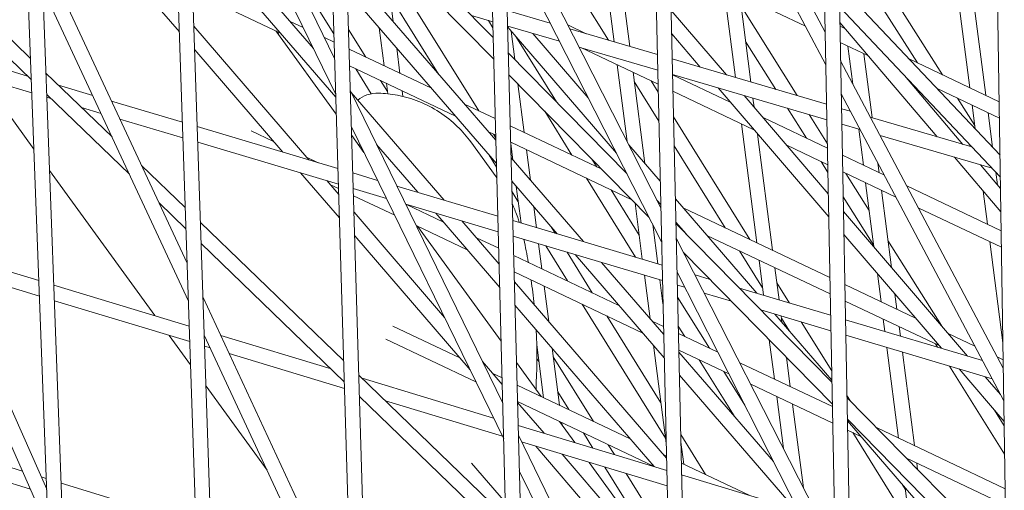
# Model space of a CAD drawing. Units: millimetres. Extents: x -5117 to 3817, y -4865 to 3817.
# Drawn here: x -1482 to -1382, y -985 to -937 of the extents above; entities that cross this region are included whole.
import ezdxf

# ---------------------------------------------------------------- set-up
doc = ezdxf.new("R2010")
doc.units = ezdxf.units.MM
doc.linetypes.add('STRICHPUNKT', pattern=[25.4, 12.7, -6.35, 0, -6.35])
doc.layers.add('DNA Tower XL.04', color=252, linetype='Continuous', plot=False)
doc.layers.add('SICHER-AMERICA', color=7, linetype='STRICHPUNKT')

msp = doc.modelspace()

# ---------------------------------------------------------------- linework, layer by layer
at = {"layer": 'DNA Tower XL.04', "color": 0, "linetype": 'Continuous', "lineweight": 0}
for p, q in [((-1503.4872983, -342.0336177, 7739.685923), (-1477.6031236, -1034.134666, 7739.685923)), ((-1501.7909996, -347.2542882, 7739.685923), (-1476.10798, -1033.9767724, 7739.685923)), ((-1462.1361266, -1052.9061151, 7739.685923), (-1484.0180558, -401.9537844, 7739.685923)), ((-1460.6405864, -1052.7482377, 7739.685923), (-1482.3440173, -407.1059449, 7739.685923)), ((-1463.4905609, -497.0789172, 7739.685923), (-1446.334622, -1071.3488468, 7739.685923)), ((-1461.8379438, -502.1651495, 7739.685923), (-1444.8386756, -1071.1907565, 7739.685923)), ((-1430.1965953, -1089.4608294, 7739.685923), (-1445.0580534, -521.8603412, 7739.685923)), ((-1428.7002323, -1089.3022863, 7739.685923), (-1443.4260259, -526.8832053, 7739.685923)), ((-1425.5672893, -581.8467446, 7739.685923), (-1413.719927, -1107.2399128, 7739.685923)), ((-1423.9550158, -586.8088123, 7739.685923), (-1412.2231367, -1107.0806636, 7739.685923)), ((-1406.069153, -641.8558373, 7739.685923), (-1396.9023984, -1124.6838281, 7739.685923)), ((-1404.4757794, -646.7597368, 7739.685923), (-1395.4051701, -1124.523602, 7739.685923)), ((-1379.7417029, -1141.7901884, 7739.685923), (-1386.5632837, -701.8887295, 7739.685923)), ((-1400.4339725, -938.6700326, 7739.685923), (-1416.7133525, -907.9537485, 7739.685923)), ((-1450.2183224, -941.3476632, 7739.685923), (-1465.4337315, -910.1598518, 7739.685923)), ((-1400.3708994, -941.9921973, 7739.685923), (-1416.6379131, -911.2992461, 7739.685923)), ((-1450.1094554, -944.9918273, 7739.685923), (-1465.3102232, -913.834027, 7739.685923)), ((-1449.2400989, -923.8595574, 7739.685923), (-1434.1301027, -939.2292241, 7739.685923)), ((-1422.4294367, -939.5048222, 7739.685923), (-1432.0759022, -924.0131218, 7739.685923)), ((-1477.9143367, -924.7852987, 7739.685923), (-1465.9766831, -938.655711, 7739.685923)), ((-1449.1741757, -926.0662393, 7739.685923), (-1434.0725481, -941.4273936, 7739.685923)), ((-1417.1192844, -956.4891301, 7739.685923), (-1432.9935917, -925.3269338, 7739.685923)), ((-1494.8206113, -928.0839284, 7739.685923), (-1481.0734724, -941.3431406, 7739.685923)), ((-1388.5292562, -943.0073472, 7739.685923), (-1398.216465, -927.7536957, 7739.685923)), ((-1464.3431554, -928.7679419, 7739.685923), (-1450.1008323, -945.2804703, 7739.685923)), ((-1417.0413151, -959.9468212, 7739.685923), (-1432.9023784, -928.8106237, 7739.685923)), ((-1461.6909716, -929.5462605, 7739.685923), (-1452.3759424, -940.3460915, 7739.685923)), ((-1494.7311468, -930.2542319, 7739.685923), (-1480.9926148, -943.5051428, 7739.685923)), ((-1465.1878513, -962.1221935, 7739.685923), (-1479.9833147, -930.3565797, 7739.685923)), ((-1423.0102186, -930.7034264, 7739.685923), (-1421.8489361, -939.6751778, 7739.685923)), ((-1450.2926474, -938.8597403, 7739.685923), (-1454.8662831, -931.5490559, 7739.685923)), ((-1402.4531619, -938.0633395, 7739.685923), (-1416.1812222, -931.5520501, 7739.685923)), ((-1391.0721524, -941.8012385, 7739.685923), (-1397.7615907, -931.2679298, 7739.685923)), ((-1421.2290618, -932.7788921, 7739.685923), (-1420.2767011, -940.136571, 7739.685923)), ((-1387.3145466, -932.2570876, 7739.685923), (-1385.7525904, -944.324334, 7739.685923)), ((-1385.6938029, -933.0932452, 7739.685923), (-1384.1411457, -945.0886505, 7739.685923)), ((-1447.6862971, -933.656118, 7739.685923), (-1433.8571967, -949.6522634, 7739.685923)), ((-1410.7344587, -934.135478, 7739.685923), (-1409.5502446, -943.2843921, 7739.685923)), ((-1399.0245447, -933.8852087, 7739.685923), (-1382.6977358, -951.1652858, 7739.685923)), ((-1465.059138, -965.9512082, 7739.685923), (-1479.8388467, -934.2194193, 7739.685923)), ((-1455.7110391, -938.7760048, 7739.685923), (-1464.6137358, -934.5534101, 7739.685923)), ((-1448.9216013, -934.5207973, 7739.685923), (-1433.7952691, -952.0174532, 7739.685923)), ((-1444.6637502, -934.5431245, 7739.685923), (-1444.266556, -937.6117387, 7739.685923)), ((-1439.6702684, -942.9282729, 7739.685923), (-1444.602136, -935.019139, 7739.685923)), ((-1435.5700724, -946.6687964, 7739.685923), (-1442.7879749, -935.0935957, 7739.685923)), ((-1409.1230139, -934.8997945, 7739.685923), (-1407.9780096, -943.7457853, 7739.685923)), ((-1403.2838695, -945.123343, 7739.685923), (-1408.9726802, -936.0612318, 7739.685923)), ((-1398.9822275, -936.1141235, 7739.685923), (-1382.6633013, -953.3858578, 7739.685923)), ((-1434.1721842, -937.6220138, 7739.685923), (-1436.3337952, -936.9876604, 7739.685923)), ((-1428.3379343, -937.7708952, 7739.685923), (-1432.7012989, -936.4904079, 7739.685923)), ((-1416.0699363, -936.4872284, 7739.685923), (-1410.4676953, -943.015154, 7739.685923)), ((-1464.4952726, -938.0775014, 7739.685923), (-1452.8232559, -951.6392691, 7739.685923)), ((-1453.4222524, -938.2014158, 7739.685923), (-1454.7820458, -937.5564588, 7739.685923)), ((-1434.1562085, -938.2321692, 7739.685923), (-1434.6163406, -937.4916702, 7739.685923)), ((-1427.4016256, -939.6089241, 7739.685923), (-1432.6600513, -938.0657693, 7739.685923)), ((-1432.657325, -938.1698934, 7739.685923), (-1421.6222878, -950.9541031, 7739.685923)), ((-1424.6969994, -938.8393758, 7739.685923), (-1426.5604745, -937.95552, 7739.685923)), ((-1398.9521763, -937.6969682, 7739.685923), (-1389.0847247, -949.2902705, 7739.685923)), ((-1398.4287173, -938.311982, 7739.685923), (-1398.9451504, -938.0670351, 7739.685923)), ((-1450.0492422, -947.0073734, 7739.685923), (-1456.197221, -938.5454062, 7739.685923)), ((-1455.9628381, -938.6565753, 7739.685923), (-1455.9295383, -938.9138399, 7739.685923)), ((-1447.0419054, -941.2276471, 7739.685923), (-1448.8054521, -938.4087227, 7739.685923)), ((-1445.6962518, -938.251565, 7739.685923), (-1445.1978209, -942.1023059, 7739.685923)), ((-1432.3108275, -938.5713145, 7739.685923), (-1431.9369087, -941.4601089, 7739.685923)), ((-1427.7175225, -945.7520067, 7739.685923), (-1431.841898, -939.1145743, 7739.685923)), ((-1430.1230281, -938.8102924, 7739.685923), (-1424.4755815, -945.3529203, 7739.685923)), ((-1417.4694498, -940.9603962, 7739.685923), (-1426.3586326, -938.3517475, 7739.685923)), ((-1416.0165975, -938.8526363, 7739.685923), (-1413.1097361, -942.239812, 7739.685923)), ((-1481.3693536, -943.1417756, 7739.685923), (-1494.3592924, -939.2749801, 7739.685923)), ((-1450.2676146, -939.6976767, 7739.685923), (-1451.2507959, -939.2313488, 7739.685923)), ((-1420.2673041, -940.1393287, 7739.685923), (-1420.2787164, -940.1210011, 7739.685923)), ((-1405.4548908, -944.486228, 7739.685923), (-1408.512649, -939.6153074, 7739.685923)), ((-1396.0590678, -941.0960912, 7739.685923), (-1398.9133447, -939.742293, 7739.685923)), ((-1398.1290523, -940.1142869, 7739.685923), (-1397.6315758, -943.957655, 7739.685923)), ((-1480.9429252, -944.8337611, 7739.685923), (-1494.2939764, -940.8594711, 7739.685923)), ((-1464.4148336, -940.4704309, 7739.685923), (-1455.4839734, -950.8472368, 7739.685923)), ((-1440.3997245, -944.3780676, 7739.685923), (-1448.745376, -940.4196823, 7739.685923)), ((-1443.9174086, -940.3091561, 7739.685923), (-1443.5863761, -942.8666224, 7739.685923)), ((-1432.5885321, -940.7972871, 7739.685923), (-1420.5672977, -953.0251106, 7739.685923)), ((-1417.4339643, -942.5340666, 7739.685923), (-1425.4223239, -940.1897764, 7739.685923)), ((-1417.4018172, -943.9596905, 7739.685923), (-1425.2329129, -940.2453616, 7739.685923)), ((-1396.5176076, -940.8786034, 7739.685923), (-1395.679318, -947.3549995, 7739.685923)), ((-1437.9668693, -947.1921556, 7739.685923), (-1448.6950666, -942.1037166, 7739.685923)), ((-1421.5489644, -941.9926773, 7739.685923), (-1420.5423593, -949.7694332, 7739.685923)), ((-1400.2947991, -946.0005254, 7739.685923), (-1415.9590737, -941.4036361, 7739.685923)), ((-1382.3627536, -972.7671968, 7739.685923), (-1398.8779622, -941.6059462, 7739.685923)), ((-1382.7819698, -945.7333146, 7739.685923), (-1391.9293552, -941.3946628, 7739.685923)), ((-1479.5162517, -942.845091, 7739.685923), (-1472.807394, -949.3158314, 7739.685923)), ((-1446.4950065, -944.9300434, 7739.685923), (-1448.0809606, -942.3949902, 7739.685923)), ((-1432.5309775, -942.9954566, 7739.685923), (-1418.3052338, -957.4656746, 7739.685923)), ((-1419.9375197, -942.7569938, 7739.685923), (-1418.7416826, -951.995704, 7739.685923)), ((-1400.2649535, -947.5725407, 7739.685923), (-1415.9235882, -942.9773065, 7739.685923)), ((-1410.07692, -945.7737545, 7739.685923), (-1415.9230561, -943.0009022, 7739.685923)), ((-1392.4016832, -943.078884, 7739.685923), (-1386.459157, -950.0607782, 7739.685923)), ((-1480.7293333, -950.5448637, 7739.685923), (-1485.9647937, -943.3388704, 7739.685923)), ((-1474.7677846, -945.1069055, 7739.685923), (-1478.2441016, -944.0720887, 7739.685923)), ((-1444.8594981, -944.7160954, 7739.685923), (-1445.5650617, -943.588294, 7739.685923)), ((-1444.9688765, -943.8710677, 7739.685923), (-1444.8317219, -944.9306861, 7739.685923)), ((-1431.6179682, -943.9241563, 7739.685923), (-1430.9809698, -948.8454313, 7739.685923)), ((-1417.3171392, -947.7148949, 7739.685923), (-1419.8150133, -943.7034444, 7739.685923)), ((-1417.3835337, -944.7705076, 7739.685923), (-1418.0923675, -943.632159, 7739.685923)), ((-1479.4353941, -945.0070931, 7739.685923), (-1471.0449787, -953.0997079, 7739.685923)), ((-1433.1590914, -976.3148518, 7739.685923), (-1448.6197655, -944.6243078, 7739.685923)), ((-1448.5336317, -944.8008609, 7739.685923), (-1439.1160655, -955.7195732, 7739.685923)), ((-1443.3574317, -944.6353842, 7739.685923), (-1443.2840921, -945.2019865, 7739.685923)), ((-1407.6741102, -948.5735919, 7739.685923), (-1415.8852153, -944.6790226, 7739.685923)), ((-1411.3165404, -944.3293058, 7739.685923), (-1400.0778999, -957.4249595, 7739.685923)), ((-1408.6744996, -945.1046478, 7739.685923), (-1400.1226177, -955.0695971, 7739.685923)), ((-1382.3115849, -976.0669, 7739.685923), (-1398.8148891, -944.9281109, 7739.685923)), ((-1382.7560346, -947.4057881, 7739.685923), (-1389.0869913, -944.4029829, 7739.685923)), ((-1479.0223597, -945.4054677, 7739.685923), (-1479.4249774, -945.285618, 7739.685923)), ((-1465.6687757, -947.8154637, 7739.685923), (-1472.8467033, -945.6787656, 7739.685923)), ((-1433.9147558, -947.4539216, 7739.685923), (-1437.0386912, -945.9722229, 7739.685923)), ((-1407.7676757, -945.3707673, 7739.685923), (-1407.6471751, -946.3017219, 7739.685923)), ((-1385.2558994, -948.161633, 7739.685923), (-1387.0204375, -945.3831599, 7739.685923)), ((-1385.523646, -946.0930958, 7739.685923), (-1385.2114849, -948.5047672, 7739.685923)), ((-1473.9214958, -946.9238734, 7739.685923), (-1475.8971078, -946.3357808, 7739.685923)), ((-1426.1323091, -951.145176, 7739.685923), (-1428.903795, -946.6849735, 7739.685923)), ((-1402.3442405, -949.4414041, 7739.685923), (-1404.2519302, -946.4025094, 7739.685923)), ((-1400.2187532, -950.0059848, 7739.685923), (-1402.080909, -947.0396244, 7739.685923)), ((-1397.8692677, -946.7123298, 7739.685923), (-1398.7861231, -946.4432664, 7739.685923)), ((-1383.9122013, -946.8574123, 7739.685923), (-1383.4588722, -950.3597092, 7739.685923)), ((-1465.6156345, -949.3963305, 7739.685923), (-1472.0004146, -947.4957335, 7739.685923)), ((-1423.1093814, -952.5789661, 7739.685923), (-1432.3953729, -948.1745726, 7739.685923)), ((-1408.0835341, -959.7058026, 7739.685923), (-1415.8267771, -947.2705743, 7739.685923)), ((-1408.9435581, -947.9714862, 7739.685923), (-1407.3816019, -960.0387326, 7739.685923)), ((-1400.2102557, -950.4535641, 7739.685923), (-1406.7433592, -947.3548796, 7739.685923)), ((-1396.8881595, -948.5635057, 7739.685923), (-1398.7562775, -948.0152817, 7739.685923)), ((-1385.5539637, -950.3264192, 7739.685923), (-1395.8589495, -947.3022843, 7739.685923)), ((-1449.8847355, -952.5139966, 7739.685923), (-1464.1527585, -948.2667459, 7739.685923)), ((-1456.4105756, -949.7706137, 7739.685923), (-1458.6939177, -948.6876128, 7739.685923)), ((-1433.0644393, -979.9298788, 7739.685923), (-1448.5108985, -948.2684719, 7739.685923)), ((-1447.2393089, -950.874915, 7739.685923), (-1448.4842217, -949.1614395, 7739.685923)), ((-1433.870741, -949.1349703, 7739.685923), (-1434.605836, -948.786311, 7739.685923)), ((-1433.8636621, -949.4053311, 7739.685923), (-1434.1000792, -949.026194, 7739.685923)), ((-1407.2960954, -949.0140678, 7739.685923), (-1405.7701572, -960.8030491, 7739.685923)), ((-1397.0412192, -948.5185883, 7739.685923), (-1396.5670962, -952.1815333, 7739.685923)), ((-1383.5102862, -952.4894201, 7739.685923), (-1394.8778414, -949.1534602, 7739.685923)), ((-1449.8375612, -954.0930872, 7739.685923), (-1464.0996172, -949.8476128, 7739.685923)), ((-1445.954184, -950.0880882, 7739.685923), (-1441.7812157, -954.9262215, 7739.685923)), ((-1433.819491, -953.3675883, 7739.685923), (-1436.3974999, -949.8192635, 7739.685923)), ((-1420.0512992, -955.6896025, 7739.685923), (-1432.3513581, -949.8556214, 7739.685923)), ((-1432.3484754, -949.9657224, 7739.685923), (-1432.130531, -951.6495007, 7739.685923)), ((-1420.3681405, -950.111435, 7739.685923), (-1417.1798067, -953.805154, 7739.685923)), ((-1400.17845, -952.128822, 7739.685923), (-1404.3405493, -950.1547169, 7739.685923)), ((-1385.6818621, -950.2888857, 7739.685923), (-1385.871375, -949.9904753, 7739.685923)), ((-1433.7861834, -952.364458, 7739.685923), (-1434.5390077, -951.1571694, 7739.685923)), ((-1430.7520254, -950.6141931, 7739.685923), (-1430.3516879, -953.7070918, 7739.685923)), ((-1410.5911864, -958.5164102, 7739.685923), (-1415.7603825, -950.2149616, 7739.685923)), ((-1394.4345627, -953.1930049, 7739.685923), (-1398.6963527, -951.171616, 7739.685923)), ((-1382.6977462, -951.1646141, 7739.685923), (-1382.69861, -951.1643606, 7739.685923)), ((-1451.8768013, -951.9210061, 7739.685923), (-1453.066379, -951.3567833, 7739.685923)), ((-1432.309819, -951.4421181, 7739.685923), (-1424.9718391, -959.9299726, 7739.685923)), ((-1423.6283231, -952.3328294, 7739.685923), (-1424.1041002, -951.5671527, 7739.685923)), ((-1400.1635196, -952.9152295, 7739.685923), (-1400.8601762, -951.8054757, 7739.685923)), ((-1395.0817104, -951.9719526, 7739.685923), (-1394.9556515, -952.9458498, 7739.685923)), ((-1387.311199, -951.3739918, 7739.685923), (-1382.6088254, -956.8988265, 7739.685923)), ((-1384.6856312, -952.1444995, 7739.685923), (-1382.6453791, -954.5415987, 7739.685923)), ((-1479.439193, -985.0411352, 7739.685923), (-1493.8099252, -952.6019808, 7739.685923)), ((-1468.4597125, -967.4325486, 7739.685923), (-1479.1468236, -952.7230016, 7739.685923)), ((-1469.8029623, -952.2136269, 7739.685923), (-1465.3774456, -956.482069, 7739.685923)), ((-1453.6730537, -952.9513524, 7739.685923), (-1449.7349745, -957.527024, 7739.685923)), ((-1445.8543446, -953.713748, 7739.685923), (-1448.3706012, -952.9647183, 7739.685923)), ((-1393.2592331, -955.4106421, 7739.685923), (-1398.6645471, -952.8468739, 7739.685923)), ((-1395.9733279, -956.7688248, 7739.685923), (-1398.3381909, -953.0016663, 7739.685923)), ((-1383.1312862, -952.8905487, 7739.685923), (-1382.9663976, -954.1644329, 7739.685923)), ((-1451.0123362, -953.7433847, 7739.685923), (-1449.8061398, -955.1448695, 7739.685923)), ((-1449.8237635, -954.5549448, 7739.685923), (-1450.6519316, -954.1621403, 7739.685923)), ((-1432.2478913, -953.8073078, 7739.685923), (-1427.641792, -959.1351912, 7739.685923)), ((-1419.6981199, -961.4998332, 7739.685923), (-1424.669619, -953.4991097, 7739.685923)), ((-1396.3381518, -953.9502951, 7739.685923), (-1395.4953655, -960.4614319, 7739.685923)), ((-1444.9610909, -955.5446963, 7739.685923), (-1448.3234269, -954.5438089, 7739.685923)), ((-1433.6557789, -957.3449705, 7739.685923), (-1443.9017954, -954.2949754, 7739.685923)), ((-1431.5800464, -955.9023941, 7739.685923), (-1432.2199027, -954.8762699, 7739.685923)), ((-1431.7813836, -954.3469181, 7739.685923), (-1431.3026557, -958.0454393, 7739.685923)), ((-1419.3112948, -959.2803013, 7739.685923), (-1422.165633, -954.6867631, 7739.685923)), ((-1394.7267071, -954.7146116, 7739.685923), (-1393.7142087, -962.5368976, 7739.685923)), ((-1382.5790939, -958.8161146, 7739.685923), (-1392.1668672, -954.2685845, 7739.685923)), ((-1384.3969025, -954.7980087, 7739.685923), (-1383.9616899, -958.1603422, 7739.685923)), ((-1468.040547, -955.9975034, 7739.685923), (-1465.3050434, -958.6359158, 7739.685923)), ((-1444.1253666, -957.2577236, 7739.685923), (-1448.3015248, -955.2769504, 7739.685923)), ((-1433.6144794, -958.9223123, 7739.685923), (-1443.0085417, -956.1259237, 7739.685923)), ((-1439.1783988, -957.9439235, 7739.685923), (-1443.007689, -956.1276716, 7739.685923)), ((-1419.7343342, -956.0120147, 7739.685923), (-1418.9969888, -961.7085433, 7739.685923)), ((-1417.5148468, -955.7126179, 7739.685923), (-1417.1266532, -956.1623443, 7739.685923)), ((-1415.6391783, -955.5899888, 7739.685923), (-1407.3703486, -965.1695172, 7739.685923)), ((-1395.5132967, -960.3229005, 7739.685923), (-1398.6164609, -955.3796494, 7739.685923)), ((-1479.2879194, -989.0859462, 7739.685923), (-1493.6416032, -956.6852755, 7739.685923)), ((-1448.2515076, -956.9512036, 7739.685923), (-1439.0708249, -967.6182794, 7739.685923)), ((-1439.9650299, -957.0319047, 7739.685923), (-1433.4667098, -964.5660474, 7739.685923)), ((-1430.0025405, -956.4045092, 7739.685923), (-1429.7295289, -958.5137217, 7739.685923)), ((-1399.961458, -963.558145, 7739.685923), (-1414.8614399, -956.4910071, 7739.685923)), ((-1398.5884067, -956.857313, 7739.685923), (-1385.9940061, -971.5327453, 7739.685923)), ((-1382.5531588, -960.4885881, 7739.685923), (-1390.9915376, -956.4862217, 7739.685923)), ((-1382.6131167, -956.8937846, 7739.685923), (-1382.6083302, -956.9307644, 7739.685923)), ((-1463.8263071, -957.978153, 7739.685923), (-1449.3030232, -971.9859625, 7739.685923)), ((-1437.2998796, -957.8252565, 7739.685923), (-1433.5287246, -962.197528, 7739.685923)), ((-1416.9881046, -962.3065403, 7739.685923), (-1432.1434779, -957.7951465, 7739.685923)), ((-1415.5860248, -957.947179, 7739.685923), (-1414.5613726, -959.1342496, 7739.685923)), ((-1415.5826827, -958.0953879, 7739.685923), (-1399.7595989, -974.1903969, 7739.685923)), ((-1436.75512, -960.7534694, 7739.685923), (-1441.9539102, -958.2876566, 7739.685923)), ((-1433.3236968, -970.0281127, 7739.685923), (-1441.8009143, -958.3602233, 7739.685923)), ((-1427.8317028, -959.0786593, 7739.685923), (-1428.1966837, -958.4933469, 7739.685923)), ((-1417.9411514, -958.1803898, 7739.685923), (-1417.4238621, -962.1768256, 7739.685923)), ((-1463.7539049, -960.1319998, 7739.685923), (-1449.2389175, -974.1318074, 7739.685923)), ((-1448.1803423, -959.3333581, 7739.685923), (-1436.4808895, -972.9270039, 7739.685923)), ((-1433.5704531, -960.603801, 7739.685923), (-1435.8261267, -959.5339234, 7739.685923)), ((-1416.952575, -963.8821645, 7739.685923), (-1432.1021784, -959.3724883, 7739.685923)), ((-1429.5188346, -960.1414883, 7739.685923), (-1429.1900693, -962.6814395, 7739.685923)), ((-1399.4366394, -991.2011992, 7739.685923), (-1415.549411, -959.5708835, 7739.685923)), ((-1399.9296523, -965.2334029, 7739.685923), (-1412.4350169, -959.3020442, 7739.685923)), ((-1398.5436888, -959.2126755, 7739.685923), (-1388.6488769, -970.7424535, 7739.685923)), ((-1388.6424852, -968.4466456, 7739.685923), (-1394.0679421, -959.8040493, 7739.685923)), ((-1383.7327455, -959.929104, 7739.685923), (-1382.4024623, -970.206508, 7739.685923)), ((-1480.2307739, -963.8755381, 7739.685923), (-1490.1425505, -960.8803712, 7739.685923)), ((-1426.5812894, -963.9187972, 7739.685923), (-1428.8040036, -960.3542764, 7739.685923)), ((-1424.0711594, -965.1093647, 7739.685923), (-1426.6333534, -961.0004273, 7739.685923)), ((-1414.8114965, -961.019453, 7739.685923), (-1399.718177, -976.3721565, 7739.685923)), ((-1406.7881009, -964.6239593, 7739.685923), (-1409.1241374, -960.8724114, 7739.685923)), ((-1421.3688948, -966.3910627, 7739.685923), (-1432.0510702, -961.3244521, 7739.685923)), ((-1425.8199046, -961.2425716, 7739.685923), (-1416.7762093, -971.7034304, 7739.685923)), ((-1423.1499517, -962.037353, 7739.685923), (-1416.829313, -969.3484473, 7739.685923)), ((-1407.1526575, -961.8074944, 7739.685923), (-1406.6913219, -965.3716473, 7739.685923)), ((-1480.1714995, -965.4604397, 7739.685923), (-1489.3410722, -962.689554, 7739.685923)), ((-1418.9360396, -969.2051507, 7739.685923), (-1432.0070554, -963.0055008, 7739.685923)), ((-1399.3714703, -994.6337628, 7739.685923), (-1415.4714418, -963.0285747, 7739.685923)), ((-1405.5412128, -962.5718109, 7739.685923), (-1405.1181952, -965.8399296, 7739.685923)), ((-1431.9812342, -963.9916861, 7739.685923), (-1416.5465838, -981.886597, 7739.685923)), ((-1418.7862945, -963.3363099, 7739.685923), (-1418.2156629, -967.7448538, 7739.685923)), ((-1417.2131678, -963.8045922, 7739.685923), (-1416.8997177, -966.226222, 7739.685923)), ((-1412.1221469, -963.75502, 7739.685923), (-1413.6495943, -963.3003353, 7739.685923)), ((-1404.0695172, -966.1520961, 7739.685923), (-1405.3423786, -964.1079496, 7739.685923)), ((-1395.1442858, -963.1737778, 7739.685923), (-1394.7761956, -966.0175415, 7739.685923)), ((-1464.973934, -968.4858904, 7739.685923), (-1478.7125673, -964.3343138, 7739.685923)), ((-1428.9611249, -964.4502013, 7739.685923), (-1428.4977007, -968.0304896, 7739.685923)), ((-1414.6941501, -964.5544438, 7739.685923), (-1415.4420544, -964.3318105, 7739.685923)), ((-1409.9469864, -965.9675614, 7739.685923), (-1412.7098414, -965.1451253, 7739.685923)), ((-1399.8885817, -967.396661, 7739.685923), (-1409.1484172, -964.6402285, 7739.685923)), ((-1391.2811181, -967.6752747, 7739.685923), (-1398.4475551, -964.2761969, 7739.685923)), ((-1464.9207187, -970.068961, 7739.685923), (-1478.6532929, -965.9192154, 7739.685923)), ((-1448.5292166, -997.8880052, 7739.685923), (-1463.5702603, -965.5951346, 7739.685923)), ((-1416.9049325, -965.9949604, 7739.685923), (-1416.9361556, -965.9447125, 7739.685923)), ((-1412.1865379, -970.7463017, 7739.685923), (-1415.4145533, -965.551398, 7739.685923)), ((-1388.8783083, -970.4751121, 7739.685923), (-1398.4157494, -965.9514548, 7739.685923)), ((-1393.3631289, -965.2492435, 7739.685923), (-1393.1647509, -966.781858, 7739.685923)), ((-1431.9192193, -966.3602055, 7739.685923), (-1417.7871362, -982.7449218, 7739.685923)), ((-1416.6492384, -979.8466215, 7739.685923), (-1425.1112962, -966.2761948, 7739.685923)), ((-1399.8586995, -968.9706042, 7739.685923), (-1406.9732567, -966.8527699, 7739.685923)), ((-1417.1122985, -976.2691457, 7739.685923), (-1422.6011662, -967.4667624, 7739.685923)), ((-1416.8476442, -968.5355151, 7739.685923), (-1418.0078615, -967.985218, 7739.685923)), ((-1405.5522898, -967.2757579, 7739.685923), (-1399.763554, -973.9820708, 7739.685923)), ((-1404.9075009, -967.4676962, 7739.685923), (-1404.8229816, -968.1206694, 7739.685923)), ((-1404.0612285, -969.0031686, 7739.685923), (-1404.8786755, -967.6903929, 7739.685923)), ((-1399.7814688, -973.0384692, 7739.685923), (-1402.8732439, -968.0732461, 7739.685923)), ((-1384.4750029, -971.9849164, 7739.685923), (-1398.3797843, -967.8457941, 7739.685923)), ((-1394.5472512, -967.7863033, 7739.685923), (-1394.3856551, -969.0347512, 7739.685923)), ((-1437.5237396, -971.7153118, 7739.685923), (-1444.297611, -968.5024298, 7739.685923)), ((-1414.6905239, -969.5586483, 7739.685923), (-1415.348053, -968.5004747, 7739.685923)), ((-1392.9358065, -968.5506198, 7739.685923), (-1392.8125283, -969.5030336, 7739.685923)), ((-1464.8419582, -972.4119605, 7739.685923), (-1467.000961, -969.4403479, 7739.685923)), ((-1448.415809, -1001.6841588, 7739.685923), (-1463.441547, -969.4241493, 7739.685923)), ((-1450.5842825, -972.8341934, 7739.685923), (-1461.7733607, -969.4530481, 7739.685923)), ((-1435.8822597, -974.1540464, 7739.685923), (-1445.0085513, -969.8253995, 7739.685923)), ((-1411.3339669, -971.1506805, 7739.685923), (-1415.3310423, -969.2548471, 7739.685923)), ((-1406.1088513, -969.8716562, 7739.685923), (-1405.5907014, -973.8747408, 7739.685923)), ((-1383.4901666, -973.8431266, 7739.685923), (-1398.3499021, -969.4197372, 7739.685923)), ((-1385.2406339, -970.5403074, 7739.685923), (-1387.9475573, -969.2563997, 7739.685923)), ((-1462.849726, -970.6947791, 7739.685923), (-1463.4044695, -970.5271452, 7739.685923)), ((-1429.7064081, -970.3776119, 7739.685923), (-1429.0106135, -975.7531312, 7739.685923)), ((-1428.1479437, -970.7326169, 7739.685923), (-1427.3991687, -976.5174477, 7739.685923)), ((-1417.8665155, -970.4422712, 7739.685923), (-1416.5806323, -980.3766536, 7739.685923)), ((-1410.2188244, -973.3397706, 7739.685923), (-1415.2932015, -970.9329675, 7739.685923)), ((-1415.288749, -971.1304204, 7739.685923), (-1405.6860412, -982.2378898, 7739.685923)), ((-1394.1749608, -970.6625178, 7739.685923), (-1392.9852951, -979.8535497, 7739.685923)), ((-1392.601834, -971.1308002, 7739.685923), (-1391.3738504, -980.6178662, 7739.685923)), ((-1389.0466778, -970.6240376, 7739.685923), (-1389.2511929, -970.298251, 7739.685923)), ((-1449.2185408, -974.8138867, 7739.685923), (-1460.9239519, -971.2767146, 7739.685923)), ((-1435.2176694, -972.0952777, 7739.685923), (-1433.2084475, -974.4298015, 7739.685923)), ((-1429.4798792, -972.1277121, 7739.685923), (-1429.6845407, -971.800573, 7739.685923)), ((-1423.9369037, -978.1596178, 7739.685923), (-1428.0343691, -971.6100631, 7739.685923)), ((-1409.6890689, -977.6075805, 7739.685923), (-1413.2278338, -971.912582, 7739.685923)), ((-1404.3670025, -971.6434393, 7739.685923), (-1403.9792567, -974.6390573, 7739.685923)), ((-1382.3762181, -971.8989145, 7739.685923), (-1382.9729384, -971.615887, 7739.685923)), ((-1429.2449966, -975.6419621, 7739.685923), (-1431.7670859, -972.1706037, 7739.685923)), ((-1408.5984046, -976.5207497, 7739.685923), (-1410.7238478, -973.1002354, 7739.685923)), ((-1399.7126603, -976.6627259, 7739.685923), (-1409.1142355, -972.2035105, 7739.685923)), ((-1382.2275392, -981.4867286, 7739.685923), (-1387.8384218, -972.5487546, 7739.685923)), ((-1386.8449087, -972.8444998, 7739.685923), (-1382.2790527, -978.1647935, 7739.685923)), ((-1382.3651452, -972.6129708, 7739.685923), (-1382.4593553, -972.5849267, 7739.685923)), ((-1447.7578308, -973.4763115, 7739.685923), (-1432.8571154, -987.8481564, 7739.685923)), ((-1434.0952957, -977.816879, 7739.685923), (-1447.4377663, -973.785016, 7739.685923)), ((-1433.2261504, -973.7536804, 7739.685923), (-1434.179543, -973.3014814, 7739.685923)), ((-1415.2356453, -973.4854035, 7739.685923), (-1403.4974244, -987.0630247, 7739.685923)), ((-1384.1900379, -973.6347916, 7739.685923), (-1382.6487165, -975.4307927, 7739.685923)), ((-1457.0630068, -983.1187689, 7739.685923), (-1463.2683019, -974.5779126, 7739.685923)), ((-1420.2224797, -979.9213881, 7739.685923), (-1431.7067675, -974.4743315, 7739.685923)), ((-1399.6808546, -978.3379838, 7739.685923), (-1407.999093, -974.3926006, 7739.685923)), ((-1447.6937251, -975.6221563, 7739.685923), (-1432.801136, -989.9861633, 7739.685923)), ((-1433.1986274, -979.6548265, 7739.685923), (-1445.0718714, -976.0669382, 7739.685923)), ((-1417.7992009, -982.730934, 7739.685923), (-1431.6627527, -976.1553802, 7739.685923)), ((-1426.4528026, -976.966314, 7739.685923), (-1427.5727927, -975.1760765, 7739.685923)), ((-1405.361757, -975.6435026, 7739.685923), (-1404.6804158, -980.9073587, 7739.685923)), ((-1397.8627224, -976.1198718, 7739.685923), (-1398.2340171, -975.5235927, 7739.685923)), ((-1398.2297851, -975.7465011, 7739.685923), (-1382.0615222, -992.1926211, 7739.685923)), ((-1431.6608524, -976.2279592, 7739.685923), (-1428.9569935, -979.3695848, 7739.685923)), ((-1403.7503123, -976.4078191, 7739.685923), (-1402.6526632, -984.887956, 7739.685923)), ((-1382.2723968, -978.5940127, 7739.685923), (-1383.2577311, -977.0244035, 7739.685923)), ((-1398.1883632, -977.9282607, 7739.685923), (-1382.0278112, -994.3665373, 7739.685923)), ((-1398.1849796, -978.1064776, 7739.685923), (-1385.8510679, -992.3954475, 7739.685923)), ((-1416.518585, -983.128256, 7739.685923), (-1431.599503, -978.5710643, 7739.685923)), ((-1425.855874, -980.3066893, 7739.685923), (-1427.4046076, -978.1750403, 7739.685923)), ((-1427.1702243, -978.2862095, 7739.685923), (-1427.1369246, -978.5434744, 7739.685923)), ((-1396.8096514, -979.6998102, 7739.685923), (-1398.1669517, -979.0560357, 7739.685923)), ((-1382.1733422, -984.9817145, 7739.685923), (-1395.2465116, -978.7810431, 7739.685923)), ((-1415.8732569, -1011.7465211, 7739.685923), (-1431.5734798, -979.5649618, 7739.685923)), ((-1424.0150208, -980.8629632, 7739.685923), (-1424.9759588, -979.3269609, 7739.685923)), ((-1412.5722465, -983.5499331, 7739.685923), (-1415.100108, -979.4960538, 7739.685923)), ((-1391.8517631, -988.6109078, 7739.685923), (-1397.648255, -979.3020562, 7739.685923)), ((-1416.4830077, -984.7059967, 7739.685923), (-1431.2410431, -980.2463745, 7739.685923)), ((-1429.8089869, -980.6791171, 7739.685923), (-1416.2177153, -996.4708755, 7739.685923)), ((-1421.8331934, -981.5222736, 7739.685923), (-1422.4600599, -980.5202647, 7739.685923)), ((-1415.0828104, -980.2631511, 7739.685923), (-1414.7937624, -982.4962566, 7739.685923)), ((-1481.8944919, -983.2021117, 7739.685923), (-1487.6878392, -981.4240809, 7739.685923)), ((-1427.1343225, -981.4873542, 7739.685923), (-1416.2709623, -994.1095404, 7739.685923)), ((-1416.5516373, -981.6624875, 7739.685923), (-1416.8702076, -981.511388, 7739.685923)), ((-1382.1474071, -986.6541879, 7739.685923), (-1392.1884295, -981.8916795, 7739.685923)), ((-1436.3312865, -982.3785674, 7739.685923), (-1432.8956041, -986.3781648, 7739.685923)), ((-1416.2851663, -993.4796389, 7739.685923), (-1424.3971225, -982.3144885, 7739.685923)), ((-1416.2912709, -993.2089179, 7739.685923), (-1422.8061642, -982.7952485, 7739.685923)), ((-1408.0938197, -985.6740739, 7739.685923), (-1415.0350354, -982.3818196, 7739.685923)), ((-1391.144906, -982.386628, 7739.685923), (-1391.0604601, -983.0390334, 7739.685923)), ((-1481.0900123, -985.0180692, 7739.685923), (-1485.5938074, -983.6358136, 7739.685923)), ((-1479.4802603, -983.9430614, 7739.685923), (-1479.9957306, -983.7848588, 7739.685923)), ((-1415.7923763, -1015.33332, 7739.685923), (-1431.4788277, -983.1799889, 7739.685923)), ((-1416.3574303, -990.274955, 7739.685923), (-1420.6243368, -983.4545589, 7739.685923)), ((-1403.1790673, -987.1592267, 7739.685923), (-1415.0079098, -983.5847558, 7739.685923)), ((-1464.2977014, -988.6027265, 7739.685923), (-1477.9617822, -984.4090961, 7739.685923)), ((-1392.3154662, -985.0284645, 7739.685923), (-1392.5883377, -984.5902476, 7739.685923)), ((-1392.3340574, -984.8848342, 7739.685923), (-1391.586225, -990.6623825, 7739.685923))]:
    msp.add_line(p, q, dxfattribs=at)
for points, knots in [([(-1715.6329712, -644.5198412, 7739.685923), (-1695.69881, -697.5218286, 7739.685923), (-1673.6016296, -748.4422662, 7739.685923), (-1625.1619786, -845.9056354, 7739.685923), (-1598.8194429, -892.4485314, 7739.685923), (-1541.9897824, -980.9556377, 7739.685923), (-1511.5025991, -1022.9197641, 7739.685923), (-1446.5063578, -1102.0831201, 7739.685923), (-1411.9972858, -1139.2822189, 7739.685923), (-1339.103234, -1208.74753, 7739.685923), (-1300.7183158, -1241.0135987, 7739.685923), (-1260.4797418, -1270.7404797, 7739.685923)], [2.46649447789, 2.46649447789, 2.46649447789, 2.46649447789, 2.53015551365, 2.53015551365, 2.59381654942, 2.59381654942, 2.65747758519, 2.65747758519, 2.72113862096, 2.72113862096, 2.78479965673, 2.78479965673, 2.78479965673, 2.78479965673]), ([(-1811.9328321, -656.7053272, 7739.685923), (-1811.9328318, -656.7053279, 7739.685923), (-1811.9328315, -656.7053287, 7739.685923), (-1783.2569595, -728.9990483, 7739.685923), (-1751.7836529, -798.6744247, 7739.685923), (-1683.3183384, -932.5111725, 7739.685923), (-1646.3260749, -996.6724705, 7739.685923), (-1566.9291886, -1119.2066753, 7739.685923), (-1524.524333, -1177.5793486, 7739.685923), (-1434.4468518, -1288.2692173, 7739.685923), (-1386.774129, -1340.5860251, 7739.685923), (-1298.9202102, -1426.6052669, 7739.685923), (-1259.8520079, -1461.6889196, 7739.685923), (-1219.404717, -1494.9536052, 7739.685923)], [4.40165805504, 4.40165805504, 4.40165805504, 4.40165805504, 4.43116847696, 4.43116847696, 4.46067889827, 4.46067889827, 4.5196997415, 4.5196997415, 4.57872058473, 4.57872058473, 4.63774142795, 4.63774142795, 4.68198598204, 4.68198598204, 4.68198598204, 4.68198598204]), ([(-1445.7625232, -944.8659778, 7739.685923), (-1446.1131946, -944.8552373, 7739.685923), (-1446.52502, -944.9047135, 7739.685923), (-1447.2649011, -945.1755192, 7739.685923), (-1447.587422, -945.3617143, 7739.685923), (-1447.8566057, -945.5858039, 7739.685923)], [3.54347498179, 3.54347498179, 3.54347498179, 3.54347498179, 4.06838878329, 4.06838878329, 4.49100024366, 4.49100024366, 4.49100024366, 4.49100024366]), ([(-1445.7625232, -944.8659778, 7739.685923), (-1445.1655544, -944.8842621, 7739.685923), (-1444.5133219, -944.9488762, 7739.685923), (-1443.1354441, -945.2178918, 7739.685923), (-1442.4101085, -945.4235557, 7739.685923), (-1440.9667528, -945.9968909, 7739.685923), (-1440.2504686, -946.3649614, 7739.685923), (-1438.919979, -947.2276225, 7739.685923), (-1438.3071544, -947.7208371, 7739.685923), (-1437.2371895, -948.7544023, 7739.685923), (-1436.7796386, -949.2932947, 7739.685923), (-1436.3974999, -949.8192635, 7739.685923)], [12.46786420952, 12.46786420952, 12.46786420952, 12.46786420952, 12.5483528311, 12.5483528311, 12.62884145267, 12.62884145267, 12.70933007425, 12.70933007425, 12.78981869583, 12.78981869583, 12.87030731741, 12.87030731741, 12.87030731741, 12.87030731741]), ([(-1432.1867512, -956.1424179, 7739.685923), (-1432.1717088, -956.1749754, 7739.685923), (-1432.1567146, -956.2077168, 7739.685923), (-1431.9680527, -956.623417, 7739.685923), (-1431.8010382, -957.031386, 7739.685923), (-1431.5849081, -957.6402732, 7739.685923), (-1431.5260973, -957.8152815, 7739.685923), (-1431.4692577, -957.9958458, 7739.685923)], [5.53341595443, 5.53341595443, 5.53341595443, 5.53341595443, 5.56289946475, 5.56289946475, 5.90563017049, 5.90563017049, 6.03815307952, 6.03815307952, 6.03815307952, 6.03815307952]), ([(-1430.5611031, -962.0311512, 7739.685923), (-1430.5630634, -962.0199153, 7739.685923), (-1430.5650276, -962.0086786, 7739.685923), (-1430.7006792, -961.2341044, 7739.685923), (-1430.8524674, -960.4645617, 7739.685923), (-1431.0275079, -959.6923922, 7739.685923)], [57.2480087992, 57.2480087992, 57.2480087992, 57.2480087992, 57.2748708511, 57.2748708511, 59.0995329836, 59.0995329836, 59.0995329836, 59.0995329836]), ([(-1429.9780791, -966.3141412, 7739.685923), (-1430.020394, -965.8931242, 7739.685923), (-1430.067228, -965.4694868, 7739.685923), (-1430.1675099, -964.6402466, 7739.685923), (-1430.2206215, -964.2336761, 7739.685923), (-1430.278324, -963.825447, 7739.685923)], [53.7905940615, 53.7905940615, 53.7905940615, 53.7905940615, 54.8253734247, 54.8253734247, 55.8112704872, 55.8112704872, 55.8112704872, 55.8112704872]), ([(-1429.7372237, -973.7056211, 7739.685923), (-1429.6826744, -972.7453814, 7739.685923), (-1429.6749742, -971.8230329, 7739.685923), (-1429.7072102, -970.2071007, 7739.685923), (-1429.7347868, -969.5317649, 7739.685923), (-1429.7753716, -968.8457794, 7739.685923)], [47.4768811455, 47.4768811455, 47.4768811455, 47.4768811455, 49.9263785719, 49.9263785719, 51.6791701883, 51.6791701883, 51.6791701883, 51.6791701883])]:
    msp.add_open_spline(points, degree=3, knots=knots, dxfattribs=at)
for points in [[(-1447.666358, -950.2871323, 7739.685923), (-1447.7282476, -950.131538, 7739.685923), (-1447.7834184, -950.041863, 7739.685923), (-1447.7826712, -950.0420115, 7739.685923)], [(-1433.819491, -953.3675883, 7739.685923), (-1433.798878, -953.3959596, 7739.685923), (-1433.7782726, -953.4245023, 7739.685923), (-1433.7576765, -953.4532193, 7739.685923)], [(-1478.9537731, -998.0204786, 7739.685923), (-1483.7285747, -989.0854369, 7739.685923), (-1488.4283415, -980.0688627, 7739.685923), (-1493.0526994, -970.9713864, 7739.685923)], [(-1429.7372237, -973.7056211, 7739.685923), (-1429.7596868, -974.101042, 7739.685923), (-1429.7736171, -974.5016454, 7739.685923), (-1429.7786568, -974.9074418, 7739.685923)]]:
    msp.add_open_spline(points, degree=3, dxfattribs=at)
at = {"layer": 'SICHER-AMERICA'}
msp.add_circle((0, 0), 3816.92527, dxfattribs=at)

doc.saveas('drawing.dxf')
